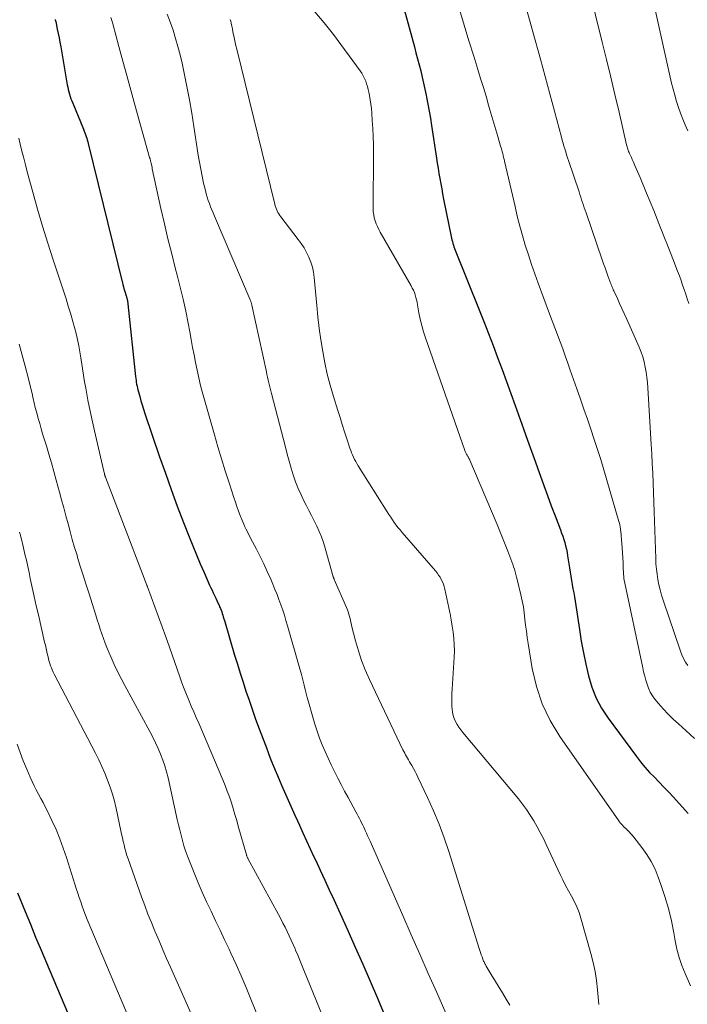
# Model space of a CAD drawing. Units: feet. Extents: x 1950000 to 1955044, y 515000 to 520010.
# Drawn here: x 1950774 to 1950866, y 517687 to 517823 of the extents above; entities that cross this region are included whole.
import ezdxf

# ---------------------------------------------------------------- set-up
doc = ezdxf.new("R2010")
doc.units = ezdxf.units.FT
doc.header["$LTSCALE"] = 100
doc.header["$MEASUREMENT"] = 0
doc.layers.add('CONTOUR INDEX', color=32, linetype='Continuous', lineweight=25)
doc.layers.add('CONTOUR INTERMEDIATE', color=40, linetype='Continuous', lineweight=15)

msp = doc.modelspace()

# ---------------------------------------------------------------- linework, layer by layer
at = {"layer": 'CONTOUR INDEX', "flags": 128}
for points, elevation in [([(1950826.58, 517826.78), (1950828.54, 517819.54), (1950828.76, 517818.7), (1950828.98, 517817.86), (1950829.2, 517817.02), (1950829.42, 517816.18), (1950829.62, 517815.33), (1950829.82, 517814.49), (1950830, 517813.64), (1950830.18, 517812.79), (1950830.23, 517812.54), (1950830.42, 517811.57), (1950830.59, 517810.59), (1950830.76, 517809.61), (1950830.92, 517808.62), (1950831.61, 517804.08), (1950831.72, 517803.37), (1950831.83, 517802.66), (1950831.95, 517801.94), (1950832.07, 517801.23), (1950832.2, 517800.52), (1950832.33, 517799.81), (1950832.46, 517799.1), (1950832.6, 517798.39), (1950833.69, 517792.97), (1950833.75, 517792.73), (1950833.81, 517792.49), (1950833.88, 517792.24), (1950833.95, 517792), (1950834.03, 517791.77), (1950834.12, 517791.53), (1950834.21, 517791.3), (1950834.3, 517791.06), (1950837.54, 517783.03), (1950838.19, 517781.38), (1950838.84, 517779.72), (1950839.47, 517778.06), (1950840.09, 517776.4), (1950840.7, 517774.73), (1950841.31, 517773.06), (1950841.92, 517771.39), (1950842.52, 517769.72), (1950843.69, 517766.48), (1950844.25, 517764.94), (1950844.8, 517763.4), (1950845.35, 517761.85), (1950845.89, 517760.31), (1950845.98, 517760.06), (1950846.49, 517758.64), (1950847, 517757.23), (1950847.52, 517755.82), (1950848.06, 517754.41), (1950848.8, 517752.49), (1950848.96, 517752.04), (1950849.12, 517751.6), (1950849.26, 517751.15), (1950849.4, 517750.7), (1950849.52, 517750.24), (1950849.63, 517749.78), (1950849.72, 517749.32), (1950849.8, 517748.86), (1950850.05, 517747.19), (1950850.13, 517746.62), (1950850.23, 517746.04), (1950850.33, 517745.46), (1950850.43, 517744.89), (1950850.54, 517744.31), (1950850.64, 517743.74), (1950850.73, 517743.16), (1950850.83, 517742.58), (1950851.42, 517738.67), (1950851.69, 517737.05), (1950851.98, 517735.43), (1950852.32, 517733.82), (1950852.68, 517732.21), (1950853.15, 517730.65), (1950853.74, 517729.14), (1950854.51, 517727.72), (1950855.4, 517726.35), (1950859.34, 517721.01), (1950859.92, 517720.26), (1950860.52, 517719.52), (1950861.16, 517718.82), (1950861.83, 517718.14), (1950862.5, 517717.46), (1950863.16, 517716.78), (1950863.82, 517716.08), (1950864.46, 517715.38), (1950866.1, 517713.56), (1950866.49, 517713.1)], 900), ([(1950778.73, 517823.3), (1950778.75, 517823.24), (1950778.77, 517823.17), (1950778.78, 517823.1), (1950778.8, 517823.03), (1950779.03, 517821.96), (1950779.15, 517821.36), (1950779.27, 517820.75), (1950779.39, 517820.15), (1950779.5, 517819.54), (1950780.41, 517814.26), (1950780.48, 517813.94), (1950780.55, 517813.61), (1950780.63, 517813.28), (1950780.71, 517812.96), (1950780.81, 517812.64), (1950780.92, 517812.32), (1950781.03, 517812.01), (1950781.16, 517811.7), (1950782.66, 517808.07), (1950782.76, 517807.83), (1950782.85, 517807.58), (1950782.94, 517807.34), (1950783.03, 517807.09), (1950783.11, 517806.84), (1950783.18, 517806.59), (1950783.25, 517806.34), (1950783.32, 517806.08), (1950788.13, 517786.51), (1950788.2, 517786.23), (1950788.27, 517785.96), (1950788.35, 517785.68), (1950788.43, 517785.41), (1950788.53, 517785.09), (1950788.56, 517784.98), (1950788.6, 517784.87), (1950788.63, 517784.76), (1950788.67, 517784.65), (1950788.68, 517784.62), (1950788.7, 517784.52), (1950788.73, 517784.43), (1950788.75, 517784.33), (1950788.77, 517784.24), (1950788.78, 517784.14), (1950788.8, 517784.04), (1950788.81, 517783.95), (1950788.82, 517783.85), (1950789.88, 517773.76), (1950789.91, 517773.49), (1950789.94, 517773.22), (1950789.98, 517772.96), (1950790.03, 517772.69), (1950790.08, 517772.42), (1950790.13, 517772.16), (1950790.2, 517771.9), (1950790.27, 517771.64), (1950790.45, 517770.98), (1950790.62, 517770.39), (1950790.79, 517769.81), (1950790.98, 517769.22), (1950791.17, 517768.64), (1950793.22, 517762.63), (1950794.01, 517760.34), (1950794.83, 517758.06), (1950795.67, 517755.78), (1950796.53, 517753.51), (1950797.31, 517751.49), (1950797.8, 517750.24), (1950798.31, 517749), (1950798.83, 517747.77), (1950799.37, 517746.54), (1950800.15, 517744.8), (1950800.32, 517744.45), (1950800.48, 517744.09), (1950800.65, 517743.74), (1950800.81, 517743.39), (1950800.83, 517743.36), (1950800.99, 517743.02), (1950801.15, 517742.68), (1950801.3, 517742.35), (1950801.45, 517742.01), (1950801.54, 517741.78), (1950801.64, 517741.55), (1950801.73, 517741.32), (1950801.82, 517741.09), (1950801.9, 517740.86), (1950801.98, 517740.62), (1950802.05, 517740.39), (1950802.13, 517740.15), (1950802.2, 517739.92), (1950803.62, 517735.1), (1950804, 517733.84), (1950804.39, 517732.58), (1950804.79, 517731.33), (1950805.19, 517730.07), (1950805.61, 517728.83), (1950806.03, 517727.58), (1950806.48, 517726.34), (1950806.93, 517725.11), (1950807.97, 517722.35), (1950808.32, 517721.45), (1950808.66, 517720.56), (1950809.02, 517719.67), (1950809.38, 517718.79), (1950809.43, 517718.69), (1950809.78, 517717.85), (1950810.13, 517717.02), (1950810.49, 517716.2), (1950810.85, 517715.37), (1950811.22, 517714.55), (1950811.59, 517713.73), (1950811.96, 517712.9), (1950812.33, 517712.08), (1950812.59, 517711.51), (1950813.09, 517710.41), (1950813.6, 517709.3), (1950814.11, 517708.2), (1950814.62, 517707.1), (1950814.86, 517706.59), (1950815.49, 517705.24), (1950816.12, 517703.88), (1950816.74, 517702.52), (1950817.36, 517701.17), (1950818.25, 517699.23), (1950819.31, 517696.89), (1950820.35, 517694.56), (1950821.38, 517692.21), (1950822.4, 517689.86), (1950823.42, 517687.48), (1950824.23, 517685.6)], 920), ([(1950773.52, 517702.12), (1950774.57, 517699.51), (1950775.29, 517697.73), (1950776.02, 517695.94), (1950776.77, 517694.16), (1950777.51, 517692.38), (1950781.44, 517683.1)], 940)]:
    msp.add_lwpolyline(points, dxfattribs=dict(at, elevation=elevation))
at = {"layer": 'CONTOUR INTERMEDIATE', "flags": 128}
for points, elevation in [([(1950858.46, 517840.34), (1950864.21, 517814.49), (1950864.42, 517813.64), (1950864.64, 517812.79), (1950864.89, 517811.95), (1950865.17, 517811.12), (1950865.46, 517810.3), (1950865.77, 517809.48), (1950866.11, 517808.67), (1950866.45, 517807.87)], 884), ([(1950850.94, 517835), (1950854.6, 517820.16), (1950855.19, 517817.74), (1950855.78, 517815.32), (1950856.35, 517812.9), (1950856.92, 517810.47), (1950857.98, 517805.93), (1950858.01, 517805.78), (1950858.06, 517805.62), (1950858.1, 517805.46), (1950858.15, 517805.31), (1950858.21, 517805.16), (1950858.26, 517805.01), (1950858.32, 517804.86), (1950858.39, 517804.71), (1950858.51, 517804.44), (1950858.64, 517804.15), (1950858.76, 517803.87), (1950858.89, 517803.58), (1950859.01, 517803.3), (1950859.13, 517803.04), (1950859.31, 517802.63), (1950859.49, 517802.21), (1950859.66, 517801.79), (1950859.84, 517801.38), (1950860.75, 517799.19), (1950861.25, 517798), (1950861.73, 517796.8), (1950862.21, 517795.59), (1950862.69, 517794.39), (1950862.8, 517794.09), (1950863.22, 517793.03), (1950863.63, 517791.97), (1950864.05, 517790.91), (1950864.47, 517789.85), (1950864.81, 517788.98), (1950865.05, 517788.36), (1950865.29, 517787.73), (1950865.52, 517787.09), (1950865.74, 517786.46), (1950865.96, 517785.82), (1950866.18, 517785.18), (1950866.39, 517784.54), (1950866.59, 517783.9)], 888), ([(1950843.9, 517825.42), (1950844.99, 517821.62), (1950846.04, 517817.79), (1950848.95, 517806.96), (1950849.06, 517806.55), (1950849.17, 517806.15), (1950849.29, 517805.74), (1950849.4, 517805.34), (1950849.53, 517804.94), (1950849.65, 517804.53), (1950849.78, 517804.13), (1950849.91, 517803.73), (1950851.38, 517799.38), (1950851.5, 517799.01), (1950851.62, 517798.65), (1950851.74, 517798.28), (1950851.86, 517797.92), (1950851.98, 517797.56), (1950852.1, 517797.19), (1950852.23, 517796.83), (1950852.35, 517796.46), (1950854.6, 517789.94), (1950854.79, 517789.39), (1950854.98, 517788.85), (1950855.18, 517788.3), (1950855.37, 517787.75), (1950855.64, 517787.01), (1950855.7, 517786.84), (1950855.77, 517786.67), (1950855.84, 517786.49), (1950855.91, 517786.32), (1950855.98, 517786.15), (1950856.05, 517785.98), (1950856.13, 517785.81), (1950856.21, 517785.64), (1950856.69, 517784.59), (1950857.01, 517783.89), (1950857.33, 517783.2), (1950857.64, 517782.5), (1950857.96, 517781.8), (1950859.71, 517777.83), (1950859.98, 517777.16), (1950860.22, 517776.48), (1950860.41, 517775.78), (1950860.57, 517775.08), (1950860.7, 517774.36), (1950860.8, 517773.64), (1950860.88, 517772.92), (1950860.93, 517772.2), (1950861.38, 517764.34), (1950861.45, 517763.01), (1950861.52, 517761.67), (1950861.59, 517760.34), (1950861.65, 517759.01), (1950861.7, 517757.67), (1950861.75, 517756.34), (1950861.8, 517755), (1950861.84, 517753.67), (1950862.01, 517748.51), (1950862.05, 517747.77), (1950862.11, 517747.04), (1950862.2, 517746.31), (1950862.3, 517745.58), (1950862.44, 517744.86), (1950862.61, 517744.14), (1950862.81, 517743.43), (1950863.03, 517742.73), (1950865.43, 517735.66), (1950865.64, 517735.13), (1950865.87, 517734.61), (1950866.15, 517734.11), (1950866.45, 517733.63)], 892), ([(1950786.44, 517823.61), (1950786.58, 517823.16), (1950786.71, 517822.7), (1950787.57, 517819.57), (1950788.12, 517817.55), (1950788.68, 517815.53), (1950789.24, 517813.51), (1950789.8, 517811.49), (1950791.83, 517804.17), (1950791.85, 517804.09), (1950791.87, 517804.02), (1950791.89, 517803.95), (1950791.91, 517803.87), (1950791.93, 517803.8), (1950791.95, 517803.72), (1950791.97, 517803.64), (1950791.99, 517803.57), (1950792.04, 517803.35), (1950792.08, 517803.16), (1950792.12, 517802.98), (1950792.16, 517802.79), (1950792.2, 517802.6), (1950793.4, 517797.06), (1950793.88, 517794.96), (1950794.37, 517792.86), (1950794.89, 517790.77), (1950795.43, 517788.68), (1950795.66, 517787.81), (1950796.08, 517786.16), (1950796.48, 517784.5), (1950796.83, 517782.84), (1950797.17, 517781.17), (1950797.4, 517779.94), (1950797.6, 517778.88), (1950797.79, 517777.81), (1950797.99, 517776.75), (1950798.19, 517775.69), (1950798.4, 517774.63), (1950798.63, 517773.57), (1950798.89, 517772.53), (1950799.17, 517771.48), (1950800.81, 517765.66), (1950801.29, 517763.99), (1950801.79, 517762.32), (1950802.31, 517760.67), (1950802.84, 517759.01), (1950803.51, 517756.96), (1950803.72, 517756.34), (1950803.94, 517755.72), (1950804.16, 517755.09), (1950804.39, 517754.48), (1950804.61, 517753.91), (1950804.74, 517753.58), (1950804.88, 517753.25), (1950805.03, 517752.92), (1950805.18, 517752.6), (1950805.34, 517752.28), (1950805.5, 517751.96), (1950805.66, 517751.64), (1950805.83, 517751.32), (1950806.63, 517749.79), (1950807.16, 517748.77), (1950807.67, 517747.74), (1950808.15, 517746.69), (1950808.62, 517745.64), (1950808.92, 517744.93), (1950809.21, 517744.22), (1950809.5, 517743.51), (1950809.77, 517742.8), (1950810.03, 517742.07), (1950810.28, 517741.35), (1950810.52, 517740.62), (1950810.74, 517739.89), (1950810.96, 517739.15), (1950812.68, 517733.17), (1950812.83, 517732.6), (1950812.99, 517732.04), (1950813.13, 517731.47), (1950813.26, 517730.9), (1950813.4, 517730.33), (1950813.54, 517729.76), (1950813.68, 517729.19), (1950813.84, 517728.63), (1950814.44, 517726.47), (1950814.73, 517725.5), (1950815.04, 517724.53), (1950815.39, 517723.58), (1950815.76, 517722.63), (1950816.16, 517721.7), (1950816.58, 517720.77), (1950817.01, 517719.85), (1950817.46, 517718.94), (1950817.93, 517718.03), (1950818.4, 517717.13), (1950818.87, 517716.23), (1950819.35, 517715.33), (1950820.44, 517713.32), (1950820.61, 517713.02), (1950820.77, 517712.72), (1950820.92, 517712.42), (1950821.08, 517712.12), (1950821.23, 517711.81), (1950821.38, 517711.51), (1950821.52, 517711.2), (1950821.67, 517710.89), (1950821.72, 517710.76), (1950821.89, 517710.39), (1950822.06, 517710.01), (1950822.22, 517709.64), (1950822.39, 517709.26), (1950826.92, 517698.96), (1950828.1, 517696.28), (1950829.28, 517693.6), (1950830.46, 517690.92), (1950831.65, 517688.25), (1950833.71, 517683.61)], 916), ([(1950794.28, 517824.06), (1950794.6, 517823.21), (1950794.9, 517822.36), (1950795.08, 517821.82), (1950795.43, 517820.69), (1950795.76, 517819.55), (1950796.05, 517818.39), (1950796.32, 517817.24), (1950796.61, 517815.88), (1950796.99, 517814.03), (1950797.34, 517812.18), (1950797.67, 517810.33), (1950797.97, 517808.47), (1950798.58, 517804.48), (1950798.74, 517803.5), (1950798.91, 517802.52), (1950799.11, 517801.55), (1950799.32, 517800.58), (1950799.56, 517799.56), (1950799.67, 517799.11), (1950799.8, 517798.66), (1950799.95, 517798.21), (1950800.11, 517797.77), (1950800.29, 517797.33), (1950800.46, 517796.9), (1950800.64, 517796.46), (1950800.83, 517796.03), (1950805.78, 517784.4), (1950805.82, 517784.3), (1950805.85, 517784.21), (1950805.88, 517784.12), (1950805.91, 517784.02), (1950805.94, 517783.93), (1950805.96, 517783.83), (1950805.99, 517783.74), (1950806.01, 517783.64), (1950808.02, 517774.4), (1950808.1, 517774.03), (1950808.19, 517773.65), (1950808.28, 517773.27), (1950808.37, 517772.9), (1950808.46, 517772.52), (1950808.56, 517772.15), (1950808.65, 517771.78), (1950808.75, 517771.4), (1950810.65, 517763.96), (1950810.9, 517762.99), (1950811.17, 517762.02), (1950811.46, 517761.06), (1950811.75, 517760.11), (1950812.08, 517759.16), (1950812.44, 517758.23), (1950812.85, 517757.32), (1950813.28, 517756.42), (1950813.54, 517755.91), (1950813.91, 517755.18), (1950814.28, 517754.46), (1950814.65, 517753.72), (1950815.01, 517752.99), (1950815.35, 517752.25), (1950815.66, 517751.5), (1950815.93, 517750.73), (1950816.17, 517749.95), (1950817.3, 517745.96), (1950817.31, 517745.91), (1950817.33, 517745.86), (1950817.34, 517745.81), (1950817.36, 517745.76), (1950817.38, 517745.71), (1950817.4, 517745.66), (1950817.41, 517745.62), (1950817.43, 517745.57), (1950819.14, 517741.68), (1950819.26, 517741.38), (1950819.37, 517741.08), (1950819.46, 517740.78), (1950819.54, 517740.47), (1950819.62, 517740.16), (1950819.69, 517739.84), (1950819.77, 517739.53), (1950819.84, 517739.22), (1950820.39, 517737.08), (1950820.78, 517735.71), (1950821.22, 517734.35), (1950821.74, 517733.03), (1950822.31, 517731.73), (1950826.95, 517721.97), (1950827.07, 517721.73), (1950827.2, 517721.49), (1950827.32, 517721.25), (1950827.45, 517721.01), (1950827.59, 517720.77), (1950827.72, 517720.54), (1950827.86, 517720.3), (1950828, 517720.07), (1950828.18, 517719.75), (1950828.41, 517719.36), (1950828.63, 517718.96), (1950828.83, 517718.55), (1950829.03, 517718.14), (1950830.37, 517715.32), (1950831.19, 517713.48), (1950831.96, 517711.63), (1950832.66, 517709.74), (1950833.3, 517707.83), (1950837.53, 517694.39), (1950837.62, 517694.09), (1950837.72, 517693.8), (1950837.82, 517693.5), (1950837.93, 517693.21), (1950838.05, 517692.88), (1950838.1, 517692.76), (1950838.15, 517692.63), (1950838.21, 517692.51), (1950838.26, 517692.38), (1950838.32, 517692.26), (1950838.39, 517692.14), (1950838.45, 517692.02), (1950838.52, 517691.9), (1950838.64, 517691.68), (1950838.78, 517691.45), (1950838.91, 517691.22), (1950839.05, 517690.99), (1950839.19, 517690.77), (1950840.76, 517688.21), (1950841.28, 517687.36), (1950841.79, 517686.5)], 912), ([(1950814.72, 517824.38), (1950816.04, 517822.84), (1950817.31, 517821.23), (1950821.04, 517816.17), (1950821.26, 517815.84), (1950821.46, 517815.49), (1950821.64, 517815.13), (1950821.79, 517814.76), (1950821.91, 517814.38), (1950822.03, 517813.99), (1950822.12, 517813.6), (1950822.21, 517813.21), (1950822.3, 517812.78), (1950822.41, 517812.17), (1950822.5, 517811.56), (1950822.58, 517810.94), (1950822.63, 517810.33), (1950822.71, 517809.31), (1950822.79, 517808.18), (1950822.84, 517807.05), (1950822.87, 517805.92), (1950822.88, 517804.79), (1950822.83, 517797.03), (1950822.85, 517796.61), (1950822.9, 517796.18), (1950822.99, 517795.77), (1950823.11, 517795.36), (1950823.26, 517794.95), (1950823.43, 517794.56), (1950823.62, 517794.17), (1950823.82, 517793.79), (1950828.1, 517786.35), (1950828.26, 517786.04), (1950828.41, 517785.73), (1950828.54, 517785.4), (1950828.66, 517785.08), (1950828.75, 517784.74), (1950828.84, 517784.41), (1950828.92, 517784.07), (1950828.98, 517783.73), (1950829.17, 517782.62), (1950829.35, 517781.73), (1950829.56, 517780.85), (1950829.8, 517779.98), (1950830.08, 517779.12), (1950835.53, 517763.48), (1950835.57, 517763.37), (1950835.62, 517763.27), (1950835.67, 517763.16), (1950835.73, 517763.06), (1950835.79, 517762.96), (1950835.86, 517762.86), (1950835.91, 517762.76), (1950835.97, 517762.66), (1950835.99, 517762.63), (1950836.05, 517762.52), (1950836.11, 517762.4), (1950836.17, 517762.28), (1950836.22, 517762.15), (1950840.01, 517753.2), (1950840.39, 517752.29), (1950840.76, 517751.38), (1950841.13, 517750.46), (1950841.49, 517749.54), (1950841.94, 517748.39), (1950842.07, 517748.04), (1950842.2, 517747.7), (1950842.31, 517747.35), (1950842.41, 517747), (1950842.51, 517746.64), (1950842.61, 517746.29), (1950842.7, 517745.93), (1950842.79, 517745.58), (1950843.31, 517743.46), (1950843.5, 517742.63), (1950843.66, 517741.79), (1950843.78, 517740.95), (1950843.88, 517740.1), (1950843.97, 517739.25), (1950844.07, 517738.41), (1950844.18, 517737.56), (1950844.31, 517736.72), (1950844.88, 517733.25), (1950845.47, 517730.74), (1950846.27, 517728.32), (1950847.39, 517726.03), (1950848.72, 517723.82), (1950856.88, 517712.11), (1950857.01, 517711.94), (1950857.13, 517711.78), (1950857.27, 517711.62), (1950857.41, 517711.47), (1950857.56, 517711.32), (1950857.7, 517711.17), (1950857.85, 517711.02), (1950858, 517710.88), (1950858.14, 517710.74), (1950858.36, 517710.51), (1950858.58, 517710.29), (1950858.78, 517710.05), (1950858.98, 517709.81), (1950860.08, 517708.41), (1950860.77, 517707.44), (1950861.39, 517706.43), (1950861.92, 517705.37), (1950862.37, 517704.26), (1950862.74, 517703.24), (1950863.29, 517701.59), (1950863.77, 517699.92), (1950864.18, 517698.23), (1950864.52, 517696.53), (1950864.72, 517695.43), (1950864.96, 517694.28), (1950865.26, 517693.14), (1950865.65, 517692.02), (1950866.08, 517690.92), (1950866.84, 517689.2)], 904), ([(1950834.8, 517824.68), (1950835.45, 517822.52), (1950836.11, 517820.36), (1950836.77, 517818.2), (1950837.35, 517816.35), (1950837.73, 517815.12), (1950838.11, 517813.88), (1950838.48, 517812.65), (1950838.84, 517811.41), (1950839.02, 517810.79), (1950839.29, 517809.86), (1950839.56, 517808.93), (1950839.83, 517808), (1950840.11, 517807.08), (1950840.5, 517805.74), (1950840.57, 517805.48), (1950840.65, 517805.22), (1950840.72, 517804.96), (1950840.79, 517804.7), (1950840.86, 517804.44), (1950840.92, 517804.18), (1950840.99, 517803.92), (1950841.05, 517803.65), (1950842.5, 517797.35), (1950842.82, 517796), (1950843.17, 517794.65), (1950843.54, 517793.31), (1950843.93, 517791.97), (1950844.35, 517790.64), (1950844.78, 517789.32), (1950845.24, 517788.01), (1950845.71, 517786.7), (1950847.29, 517782.47), (1950847.66, 517781.49), (1950848.02, 517780.52), (1950848.38, 517779.54), (1950848.75, 517778.57), (1950849.11, 517777.59), (1950849.46, 517776.61), (1950849.82, 517775.63), (1950850.16, 517774.65), (1950851.09, 517772.03), (1950851.58, 517770.63), (1950852.06, 517769.24), (1950852.55, 517767.84), (1950853.03, 517766.44), (1950853.49, 517765.04), (1950853.95, 517763.63), (1950854.39, 517762.22), (1950854.81, 517760.8), (1950856.91, 517753.66), (1950856.98, 517753.41), (1950857.04, 517753.16), (1950857.08, 517752.9), (1950857.13, 517752.64), (1950857.15, 517752.45), (1950857.17, 517752.28), (1950857.19, 517752.12), (1950857.21, 517751.96), (1950857.22, 517751.79), (1950857.23, 517751.63), (1950857.24, 517751.46), (1950857.25, 517751.3), (1950857.26, 517751.13), (1950857.35, 517749.97), (1950857.4, 517749.27), (1950857.44, 517748.58), (1950857.48, 517747.88), (1950857.52, 517747.19), (1950857.59, 517745.82), (1950857.61, 517745.71), (1950860.21, 517733.34), (1950860.34, 517732.76), (1950860.48, 517732.18), (1950860.64, 517731.61), (1950860.81, 517731.04), (1950861.01, 517730.49), (1950861.26, 517729.96), (1950861.56, 517729.46), (1950861.91, 517728.99), (1950862.41, 517728.38), (1950863.06, 517727.63), (1950863.72, 517726.91), (1950864.43, 517726.21), (1950865.15, 517725.54), (1950866.17, 517724.64), (1950867.39, 517723.51)], 896), ([(1950803.01, 517823.33), (1950803.08, 517823.08), (1950803.14, 517822.8), (1950803.22, 517822.4), (1950803.3, 517822), (1950803.38, 517821.6), (1950803.46, 517821.2), (1950803.49, 517821.06), (1950803.59, 517820.59), (1950803.69, 517820.12), (1950803.8, 517819.65), (1950803.91, 517819.19), (1950809.19, 517797.67), (1950809.25, 517797.44), (1950809.33, 517797.21), (1950809.42, 517796.98), (1950809.52, 517796.76), (1950809.63, 517796.54), (1950809.76, 517796.33), (1950809.89, 517796.12), (1950810.04, 517795.93), (1950812.42, 517792.8), (1950812.85, 517792.21), (1950813.25, 517791.6), (1950813.6, 517790.96), (1950813.92, 517790.31), (1950814.19, 517789.63), (1950814.41, 517788.94), (1950814.56, 517788.23), (1950814.66, 517787.51), (1950815.01, 517783.63), (1950815.17, 517782.03), (1950815.35, 517780.43), (1950815.58, 517778.84), (1950815.83, 517777.25), (1950816.13, 517775.67), (1950816.47, 517774.1), (1950816.87, 517772.55), (1950817.32, 517771), (1950817.93, 517769.04), (1950818.24, 517768.06), (1950818.54, 517767.08), (1950818.86, 517766.1), (1950819.17, 517765.13), (1950819.6, 517763.82), (1950819.71, 517763.5), (1950819.83, 517763.18), (1950819.96, 517762.87), (1950820.1, 517762.56), (1950820.25, 517762.26), (1950820.41, 517761.96), (1950820.57, 517761.67), (1950820.75, 517761.38), (1950824.78, 517754.98), (1950825.02, 517754.61), (1950825.26, 517754.24), (1950825.51, 517753.88), (1950825.75, 517753.51), (1950826.01, 517753.15), (1950826.27, 517752.8), (1950826.55, 517752.46), (1950826.83, 517752.12), (1950831.47, 517746.77), (1950831.7, 517746.49), (1950831.91, 517746.2), (1950832.1, 517745.9), (1950832.28, 517745.59), (1950832.44, 517745.27), (1950832.58, 517744.94), (1950832.69, 517744.6), (1950832.78, 517744.25), (1950833.33, 517741.67), (1950833.5, 517740.83), (1950833.66, 517739.98), (1950833.8, 517739.13), (1950833.93, 517738.27), (1950834.02, 517737.41), (1950834.08, 517736.56), (1950834.09, 517735.7), (1950834.06, 517734.83), (1950833.78, 517730.37), (1950833.75, 517729.76), (1950833.73, 517729.15), (1950833.74, 517728.54), (1950833.76, 517727.93), (1950833.77, 517727.64), (1950833.82, 517727.18), (1950833.91, 517726.73), (1950834.05, 517726.3), (1950834.23, 517725.88), (1950834.46, 517725.47), (1950834.7, 517725.07), (1950834.97, 517724.7), (1950835.25, 517724.33), (1950842.97, 517715.13), (1950843.55, 517714.4), (1950844.1, 517713.66), (1950844.62, 517712.88), (1950845.11, 517712.09), (1950845.57, 517711.28), (1950846.01, 517710.47), (1950846.43, 517709.64), (1950846.84, 517708.8), (1950848.77, 517704.66), (1950849.13, 517703.9), (1950849.52, 517703.14), (1950849.92, 517702.4), (1950850.33, 517701.66), (1950850.72, 517700.92), (1950851.08, 517700.16), (1950851.38, 517699.37), (1950851.64, 517698.57), (1950853.02, 517693.7), (1950853.33, 517692.45), (1950853.6, 517691.19), (1950853.79, 517689.92), (1950853.93, 517688.63), (1950854.1, 517686.59)], 908), ([(1950773.68, 517806.83), (1950773.89, 517805.99), (1950774.13, 517805.03), (1950774.37, 517804.08), (1950774.62, 517803.12), (1950774.87, 517802.17), (1950775.63, 517799.34), (1950776.29, 517796.98), (1950776.97, 517794.62), (1950777.7, 517792.28), (1950778.45, 517789.95), (1950779.59, 517786.49), (1950779.92, 517785.51), (1950780.24, 517784.52), (1950780.55, 517783.54), (1950780.86, 517782.55), (1950780.96, 517782.23), (1950781.2, 517781.4), (1950781.43, 517780.57), (1950781.63, 517779.73), (1950781.82, 517778.89), (1950781.99, 517778.04), (1950782.15, 517777.19), (1950782.3, 517776.34), (1950782.44, 517775.49), (1950782.82, 517773.02), (1950782.97, 517772.16), (1950783.11, 517771.31), (1950783.27, 517770.46), (1950783.44, 517769.61), (1950783.62, 517768.76), (1950783.8, 517767.91), (1950783.99, 517767.07), (1950784.18, 517766.22), (1950785.44, 517760.8), (1950785.47, 517760.68), (1950785.5, 517760.56), (1950785.53, 517760.43), (1950785.56, 517760.31), (1950785.59, 517760.17), (1950785.6, 517760.12), (1950785.61, 517760.07), (1950785.63, 517760.02), (1950785.64, 517759.97), (1950785.66, 517759.92), (1950785.68, 517759.87), (1950785.7, 517759.83), (1950785.71, 517759.78), (1950791.44, 517744.81), (1950791.45, 517744.79), (1950791.45, 517744.77), (1950791.46, 517744.75), (1950791.47, 517744.73), (1950791.5, 517744.64), (1950791.51, 517744.62), (1950791.52, 517744.6), (1950791.53, 517744.58), (1950791.53, 517744.56), (1950792.55, 517741.81), (1950793.06, 517740.41), (1950793.57, 517739.01), (1950794.07, 517737.61), (1950794.57, 517736.21), (1950796.02, 517732.06), (1950796.31, 517731.25), (1950796.62, 517730.43), (1950796.94, 517729.63), (1950797.27, 517728.83), (1950797.61, 517728.03), (1950797.95, 517727.23), (1950798.29, 517726.44), (1950798.63, 517725.64), (1950801.97, 517717.8), (1950802.29, 517717.01), (1950802.6, 517716.22), (1950802.89, 517715.41), (1950803.16, 517714.61), (1950803.41, 517713.79), (1950803.66, 517712.98), (1950803.9, 517712.16), (1950804.13, 517711.34), (1950805.25, 517707.37), (1950805.27, 517707.3), (1950805.29, 517707.23), (1950805.31, 517707.17), (1950805.34, 517707.1), (1950805.37, 517707.04), (1950805.4, 517706.97), (1950805.43, 517706.91), (1950805.46, 517706.85), (1950809.71, 517699.07), (1950810.02, 517698.49), (1950810.32, 517697.9), (1950810.62, 517697.32), (1950810.91, 517696.73), (1950811.19, 517696.13), (1950811.47, 517695.53), (1950811.73, 517694.93), (1950811.99, 517694.33), (1950812.07, 517694.15), (1950812.36, 517693.45), (1950812.65, 517692.75), (1950812.94, 517692.05), (1950813.22, 517691.35), (1950820.23, 517674.14)], 924), ([(1950773.72, 517778.25), (1950774.16, 517776.72), (1950774.57, 517775.18), (1950774.97, 517773.64), (1950775.57, 517771.15), (1950775.65, 517770.84), (1950775.72, 517770.54), (1950775.79, 517770.23), (1950775.86, 517769.93), (1950775.93, 517769.63), (1950776.01, 517769.32), (1950776.09, 517769.02), (1950776.17, 517768.72), (1950776.39, 517767.92), (1950776.59, 517767.22), (1950776.79, 517766.52), (1950776.99, 517765.82), (1950777.2, 517765.13), (1950777.51, 517764.15), (1950777.86, 517762.96), (1950778.21, 517761.77), (1950778.55, 517760.57), (1950778.88, 517759.38), (1950779.33, 517757.73), (1950779.62, 517756.63), (1950779.92, 517755.53), (1950780.21, 517754.43), (1950780.51, 517753.33), (1950780.8, 517752.23), (1950781.11, 517751.13), (1950781.43, 517750.04), (1950781.76, 517748.95), (1950781.84, 517748.66), (1950782.22, 517747.43), (1950782.6, 517746.2), (1950782.99, 517744.97), (1950783.38, 517743.75), (1950784.37, 517740.66), (1950784.57, 517740.01), (1950784.78, 517739.36), (1950784.99, 517738.71), (1950785.2, 517738.06), (1950785.42, 517737.41), (1950785.65, 517736.77), (1950785.9, 517736.14), (1950786.16, 517735.51), (1950786.48, 517734.77), (1950786.92, 517733.79), (1950787.38, 517732.81), (1950787.86, 517731.84), (1950788.37, 517730.89), (1950791.87, 517724.48), (1950792.28, 517723.71), (1950792.66, 517722.93), (1950793.02, 517722.14), (1950793.36, 517721.34), (1950793.67, 517720.53), (1950793.95, 517719.71), (1950794.18, 517718.88), (1950794.39, 517718.04), (1950795.66, 517712.3), (1950795.82, 517711.56), (1950796, 517710.83), (1950796.18, 517710.09), (1950796.38, 517709.36), (1950796.59, 517708.63), (1950796.82, 517707.91), (1950797.07, 517707.2), (1950797.34, 517706.5), (1950798, 517704.86), (1950798.55, 517703.51), (1950799.13, 517702.18), (1950799.73, 517700.85), (1950800.35, 517699.54), (1950800.98, 517698.22), (1950801.61, 517696.91), (1950802.23, 517695.59), (1950802.84, 517694.27), (1950803.08, 517693.74), (1950803.81, 517692.15), (1950804.51, 517690.56), (1950805.2, 517688.95), (1950805.87, 517687.34), (1950812.57, 517670.85)], 928), ([(1950773.79, 517752.15), (1950773.83, 517752.03), (1950773.87, 517751.9), (1950773.91, 517751.77), (1950773.94, 517751.65), (1950773.98, 517751.52), (1950774.01, 517751.39), (1950774.35, 517749.96), (1950774.54, 517749.11), (1950774.74, 517748.26), (1950774.92, 517747.41), (1950775.11, 517746.56), (1950775.28, 517745.74), (1950775.56, 517744.47), (1950775.83, 517743.21), (1950776.11, 517741.95), (1950776.4, 517740.69), (1950777.26, 517736.91), (1950777.37, 517736.46), (1950777.47, 517736.01), (1950777.57, 517735.57), (1950777.68, 517735.12), (1950777.74, 517734.85), (1950777.82, 517734.54), (1950777.91, 517734.23), (1950778, 517733.93), (1950778.1, 517733.62), (1950778.21, 517733.32), (1950778.33, 517733.03), (1950778.46, 517732.74), (1950778.61, 517732.45), (1950784.31, 517721.49), (1950784.77, 517720.57), (1950785.21, 517719.64), (1950785.62, 517718.69), (1950786.01, 517717.74), (1950786.36, 517716.77), (1950786.68, 517715.8), (1950786.95, 517714.81), (1950787.18, 517713.8), (1950787.84, 517710.72), (1950787.94, 517710.23), (1950788.05, 517709.73), (1950788.16, 517709.24), (1950788.28, 517708.75), (1950788.4, 517708.26), (1950788.53, 517707.78), (1950788.68, 517707.3), (1950788.84, 517706.82), (1950790.71, 517701.54), (1950791.15, 517700.35), (1950791.6, 517699.16), (1950792.07, 517697.97), (1950792.56, 517696.8), (1950792.61, 517696.68), (1950793.13, 517695.44), (1950793.66, 517694.21), (1950794.19, 517692.99), (1950794.73, 517691.76), (1950796.39, 517688.03), (1950797.59, 517685.31)], 932), ([(1950773.46, 517722.75), (1950773.87, 517721.57), (1950774.31, 517720.4), (1950774.79, 517719.25), (1950775.25, 517718.17), (1950775.52, 517717.56), (1950775.81, 517716.96), (1950776.11, 517716.38), (1950776.43, 517715.79), (1950776.75, 517715.21), (1950777.06, 517714.63), (1950777.36, 517714.03), (1950777.66, 517713.44), (1950778.28, 517712.14), (1950778.85, 517710.88), (1950779.38, 517709.61), (1950779.86, 517708.31), (1950780.3, 517707.01), (1950781.47, 517703.3), (1950781.66, 517702.68), (1950781.86, 517702.07), (1950782.06, 517701.45), (1950782.27, 517700.84), (1950782.49, 517700.23), (1950782.71, 517699.62), (1950782.95, 517699.02), (1950783.19, 517698.42), (1950790.19, 517681.77)], 936)]:
    msp.add_lwpolyline(points, dxfattribs=dict(at, elevation=elevation))

doc.saveas('drawing.dxf')
